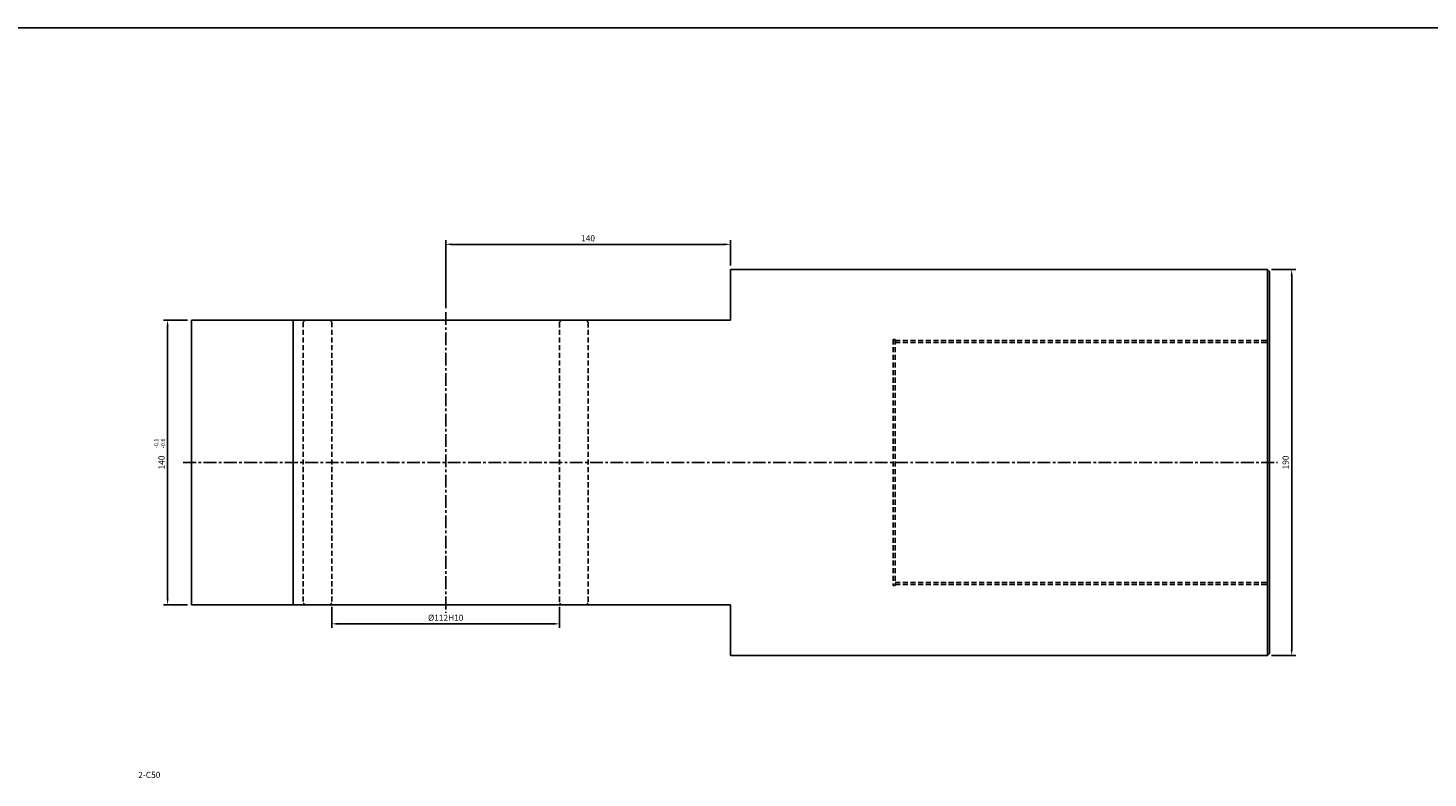
# Model space of a CAD drawing. Extents: x 114 to 7278, y -2036 to 751.
# Drawn here: x 5382 to 6070, y -1584 to -1215 of the extents above; entities that cross this region are included whole.
import ezdxf

# ---------------------------------------------------------------- set-up
doc = ezdxf.new("R2010")
doc.units = 0
doc.header["$LTSCALE"] = 5
doc.header["$MEASUREMENT"] = 0
doc.header["$PDMODE"] = 34
doc.linetypes.add('CENTER', pattern=[2, 1.25, -0.25, 0.25, -0.25])
doc.linetypes.add('HIDDENX2', pattern=[0.75, 0.5, -0.25])
doc.layers.get('0').update_dxf_attribs({"linetype": 'CONTINUOUS'})
doc.layers.get('Defpoints').update_dxf_attribs({"linetype": 'CONTINUOUS'})
doc.layers.add('ML', color=7, linetype='CONTINUOUS')
doc.styles.add('GHS', font='romans', dxfattribs={"bigfont": 'ghs'})
doc.dimstyles.get("Standard").update_dxf_attribs({"dimtxt": 0.18, "dimasz": 0.18, "dimexe": 0.18, "dimexo": 0.0625, "dimgap": 0.09, "dimtad": 0, "dimtih": 1, "dimtoh": 1, "dimdec": 4, "dimzin": 0, "dimdsep": 46, "dimtxsty": 'Standard', "dimcen": 0.09, "dimadec": 0, "dimazin": 0, "dimtfac": 1, "dimtdec": 4, "dimtofl": 0, "dimtmove": 0, "dimatfit": 0, "dimfxl": 0, "dimtolj": 1, "dimtzin": 0, "dimarcsym": 0})

# ---------------------------------------------------------------- blocks, each defined once
blk = doc.blocks.new('*D426')
at = {"layer": 'Defpoints', "color": 0}
for p in [(5462.29, -1358.43), (5450.57, -1498.43), (5462.29, -1498.43)]:
    blk.add_point(p, dxfattribs=at)
at = {"layer": 'ML', "color": 2, "lineweight": -2}
for p, q in [((5460.29, -1358.43), (5448.57, -1358.43)), ((5450.57, -1361.43), (5450.57, -1495.43)), ((5460.29, -1498.43), (5448.57, -1498.43))]:
    blk.add_line(p, q, dxfattribs=at)
at = {"layer": 'ML', "color": 2}
for points in [[(5450.07, -1361.43), (5451.07, -1361.43), (5450.57, -1358.43)], [(5450.07, -1495.43), (5451.07, -1495.43), (5450.57, -1498.43)]]:
    blk.add_solid(points, dxfattribs=at)
at = {"layer": 'ML', "color": 2, "insert": (5447.57, -1428.43), "char_height": 3, "attachment_point": 5, "rotation": 90, "style": 'GHS'}
blk.add_mtext('\\A1;140', dxfattribs=at)
blk = doc.blocks.new('*D427')
at = {"layer": 'Defpoints', "color": 0}
for p in [(5531.29, -1497.47), (5643.29, -1497.43), (5643.29, -1507.81)]:
    blk.add_point(p, dxfattribs=at)
at = {"layer": 'ML', "color": 2, "lineweight": -2}
for p, q in [((5531.29, -1499.47), (5531.29, -1509.81)), ((5643.29, -1499.43), (5643.29, -1509.81)), ((5534.29, -1507.81), (5640.29, -1507.81))]:
    blk.add_line(p, q, dxfattribs=at)
at = {"layer": 'ML', "color": 2}
for points in [[(5534.29, -1507.31), (5534.29, -1508.31), (5531.29, -1507.81)], [(5640.29, -1507.31), (5640.29, -1508.31), (5643.29, -1507.81)]]:
    blk.add_solid(points, dxfattribs=at)
at = {"layer": 'ML', "color": 2, "insert": (5587.29, -1504.81), "char_height": 3, "attachment_point": 5, "style": 'GHS'}
blk.add_mtext('\\A1;%%c112H10', dxfattribs=at)
blk = doc.blocks.new('*D428')
at = {"layer": 'Defpoints', "color": 0}
for p in [(5727.29, -1321.09), (5727.29, -1333.43), (5587.29, -1354.43)]:
    blk.add_point(p, dxfattribs=at)
at = {"layer": 'ML', "color": 2, "lineweight": -2}
for p, q in [((5587.29, -1352.43), (5587.29, -1319.09)), ((5590.29, -1321.09), (5724.29, -1321.09)), ((5727.29, -1331.43), (5727.29, -1319.09))]:
    blk.add_line(p, q, dxfattribs=at)
at = {"layer": 'ML', "color": 2}
for points in [[(5590.29, -1320.59), (5590.29, -1321.59), (5587.29, -1321.09)], [(5724.29, -1320.59), (5724.29, -1321.59), (5727.29, -1321.09)]]:
    blk.add_solid(points, dxfattribs=at)
at = {"layer": 'ML', "color": 2, "insert": (5657.29, -1318.09), "char_height": 3, "attachment_point": 5, "style": 'GHS'}
blk.add_mtext('\\A1;140', dxfattribs=at)
blk = doc.blocks.new('*D429')
at = {"layer": 'Defpoints', "color": 0}
for p in [(5991.29, -1333.43), (5991.29, -1523.43), (6003.22, -1523.43)]:
    blk.add_point(p, dxfattribs=at)
at = {"layer": 'ML', "color": 2, "lineweight": -2}
for p, q in [((5993.29, -1333.43), (6005.22, -1333.43)), ((6003.22, -1336.43), (6003.22, -1520.43)), ((5993.29, -1523.43), (6005.22, -1523.43))]:
    blk.add_line(p, q, dxfattribs=at)
at = {"layer": 'ML', "color": 2}
for points in [[(6002.72, -1336.43), (6003.72, -1336.43), (6003.22, -1333.43)], [(6002.72, -1520.43), (6003.72, -1520.43), (6003.22, -1523.43)]]:
    blk.add_solid(points, dxfattribs=at)
at = {"layer": 'ML', "color": 2, "insert": (6000.22, -1428.43), "char_height": 3, "attachment_point": 5, "rotation": 90, "style": 'GHS'}
blk.add_mtext('\\A1;190', dxfattribs=at)

msp = doc.modelspace()

# ---------------------------------------------------------------- linework, layer by layer
msp.add_line((7278.16, -1214.63), (114.16, -1214.63))
at = {"layer": 'ML'}
for p, q in [((5727.29, -1333.43), (5727.29, -1358.43)), ((5727.29, -1333.43), (5991.29, -1333.43)), ((5727.29, -1333.43), (5991.29, -1333.43)), ((5991.29, -1333.43), (5992.29, -1334.43)), ((5991.29, -1333.43), (5991.29, -1523.43)), ((5992.29, -1334.43), (5992.29, -1522.43)), ((5462.29, -1358.43), (5462.29, -1498.43)), ((5462.29, -1358.43), (5727.29, -1358.43)), ((5512.29, -1358.43), (5512.29, -1498.43)), ((5462.29, -1498.43), (5727.29, -1498.43)), ((5727.29, -1498.43), (5727.29, -1523.43)), ((5727.29, -1523.43), (5991.29, -1523.43)), ((5727.29, -1523.43), (5991.29, -1523.43)), ((5991.29, -1523.43), (5992.29, -1522.43))]:
    msp.add_line(p, q, dxfattribs=at)
at = {"layer": 'ML', "color": 1, "linetype": 'CENTER'}
for p, q in [((5587.29, -1354.43), (5587.29, -1502.43)), ((5458.29, -1428.43), (5996.29, -1428.43))]:
    msp.add_line(p, q, dxfattribs=at)
at = {"layer": 'ML', "color": 6, "linetype": 'HIDDENX2'}
for p, q in [((5517.29, -1359.39), (5518.25, -1358.43)), ((5517.29, -1359.39), (5517.29, -1497.47)), ((5531.29, -1359.39), (5530.33, -1358.43)), ((5531.29, -1359.39), (5531.29, -1497.47)), ((5643.29, -1359.43), (5644.29, -1358.43)), ((5643.29, -1359.43), (5643.29, -1497.43)), ((5657.29, -1359.43), (5656.29, -1358.43)), ((5657.29, -1359.43), (5657.29, -1497.43)), ((5807.29, -1367.93), (5807.29, -1488.93)), ((5807.29, -1367.93), (5808.29, -1367.93)), ((5808.29, -1367.93), (5808.29, -1488.93)), ((5808.29, -1368.43), (5992.29, -1368.43)), ((5808.29, -1368.43), (5992.29, -1368.43)), ((5808.29, -1368.43), (5992.29, -1368.43)), ((5808.29, -1369.43), (5992.29, -1369.43)), ((5807.29, -1488.93), (5808.29, -1488.93)), ((5808.29, -1487.43), (5992.29, -1487.43)), ((5808.29, -1488.43), (5992.29, -1488.43)), ((5808.29, -1488.43), (5992.29, -1488.43)), ((5808.29, -1488.43), (5992.29, -1488.43)), ((5517.29, -1497.47), (5518.25, -1498.43)), ((5531.29, -1497.47), (5530.33, -1498.43)), ((5643.29, -1497.43), (5644.29, -1498.43)), ((5657.29, -1497.43), (5656.29, -1498.43))]:
    msp.add_line(p, q, dxfattribs=at)

# ---------------------------------------------------------------- texts
at = {"layer": 'ML', "color": 2, "style": 'GHS'}
for s, p in [('-0.1', (5446.01, -1421.4)), ('-0.6', (5449.25, -1421.4))]:
    msp.add_text(s, height=2, rotation=90, dxfattribs=at).set_placement(p)
at = {"layer": 'ML', "color": 2, "insert": (5447.01, -1582.12), "char_height": 3, "attachment_point": 6, "style": 'GHS'}
msp.add_mtext('\\A1;2-C50', dxfattribs=at)

# ---------------------------------------------------------------- dimensions: what is measured, and where the dimension line sits
at = {"layer": 'ML'}
dim = msp.add_linear_dim(base=(5727.29, -1321.09), p1=(5587.29, -1354.43), p2=(5727.29, -1333.43), dimstyle='Standard', override={"dimtxt": 3, "dimasz": 3, "dimexe": 2, "dimexo": 2, "dimgap": 1.5, "dimtad": 1, "dimtih": 0, "dimdec": 0, "dimtxsty": 'GHS', "dimclrd": 2, "dimclre": 2, "dimclrt": 2, "dimtp": 0.1, "dimtm": 0.2, "dimtfac": 0.666667, "dimtdec": 0, "dimtofl": 1, "dimtvp": 2}, dxfattribs=at)
dim.commit()
dim.dimension.update_dxf_attribs({"geometry": '*D428', "text_midpoint": (5657.29, -1318.09)})
for base, p1, p2, picture, middle in [((6003.22, -1523.43), (5991.29, -1333.43), (5991.29, -1523.43), '*D429', (6000.22, -1428.43)), ((5450.57, -1498.43), (5462.29, -1358.43), (5462.29, -1498.43), '*D426', (5447.57, -1428.43))]:
    dim = msp.add_linear_dim(base=base, p1=p1, p2=p2, angle=90, dimstyle='Standard', override={"dimtxt": 3, "dimasz": 3, "dimexe": 2, "dimexo": 2, "dimgap": 1.5, "dimtad": 1, "dimtih": 0, "dimdec": 0, "dimtxsty": 'GHS', "dimclrd": 2, "dimclre": 2, "dimclrt": 2, "dimtp": 0.1, "dimtm": 0.2, "dimtfac": 0.666667, "dimtdec": 0, "dimtofl": 1, "dimtvp": 2}, dxfattribs=at)
    dim.commit()
    dim.dimension.update_dxf_attribs({"geometry": picture, "text_midpoint": middle})
dim = msp.add_linear_dim(base=(5643.29, -1507.81), p1=(5531.29, -1497.47), p2=(5643.29, -1497.43), text='%%c<>H10', dimstyle='Standard', override={"dimtxt": 3, "dimasz": 3, "dimexe": 2, "dimexo": 2, "dimgap": 1.5, "dimtad": 1, "dimtih": 0, "dimdec": 0, "dimtxsty": 'GHS', "dimclrd": 2, "dimclre": 2, "dimclrt": 2, "dimtp": 0.1, "dimtm": 0.2, "dimtfac": 0.666667, "dimtdec": 0, "dimtofl": 1, "dimtvp": 2}, dxfattribs=at)
dim.commit()
dim.dimension.update_dxf_attribs({"geometry": '*D427', "text_midpoint": (5587.29, -1504.81)})

doc.saveas('drawing.dxf')
